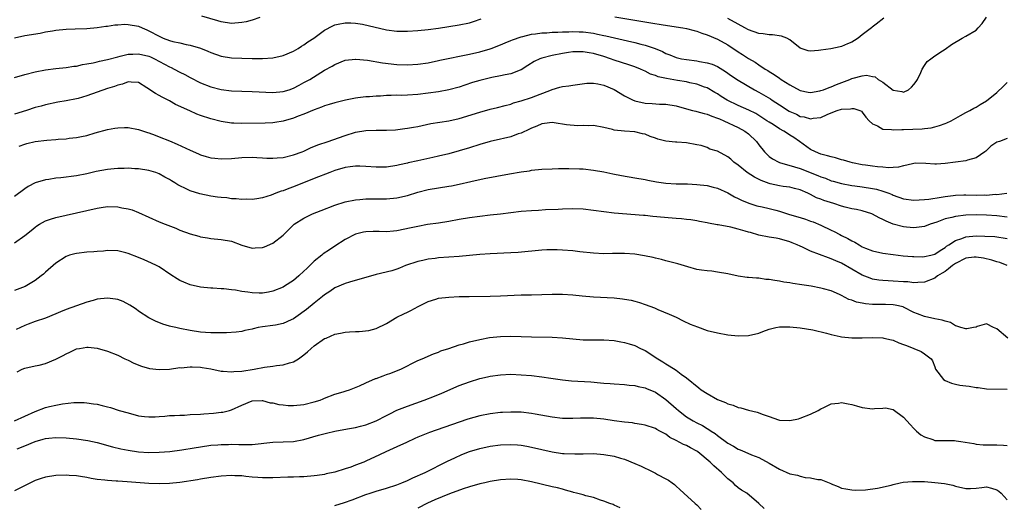
# Model space of a CAD drawing. Units: inches. Extents: x 2589000 to 2592000, y 1497000 to 1500000.
# Drawn here: x 2589608 to 2589798, y 1498713 to 1498807 of the extents above; entities that cross this region are included whole.
import ezdxf

# ---------------------------------------------------------------- set-up
doc = ezdxf.new("R2010")
doc.units = ezdxf.units.IN
doc.header["$MEASUREMENT"] = 0
doc.layers.add('LD25891497_2ft', color=81, linetype='Continuous')

msp = doc.modelspace()

# ---------------------------------------------------------------- linework, layer by layer
at = {"layer": 'LD25891497_2ft'}
for points, elevation in [([(2589607, 1498803.03), (2589609, 1498803.47), (2589611.97, 1498803.97), (2589613, 1498804.18), (2589614.39, 1498804.39), (2589615, 1498804.51), (2589617, 1498804.69), (2589618.76, 1498804.76), (2589621, 1498804.87), (2589623, 1498805.05), (2589624.68, 1498805.32), (2589625, 1498805.31), (2589626.42, 1498805.58), (2589627, 1498805.58), (2589628.34, 1498805.66), (2589629, 1498805.64), (2589631, 1498805.29), (2589631.73, 1498805), (2589632.59, 1498804.59), (2589633, 1498804.42), (2589635, 1498803.33), (2589635.77, 1498803), (2589637, 1498802.53), (2589637.64, 1498802.36), (2589639, 1498802.07), (2589640.22, 1498801.78), (2589641, 1498801.65), (2589643, 1498801.01), (2589644.43, 1498800.43), (2589645, 1498800.19), (2589647, 1498799.52), (2589649, 1498799.19), (2589651, 1498799.09), (2589653, 1498799.05), (2589655, 1498799.03), (2589657, 1498799.18), (2589659, 1498799.62), (2589661, 1498800.48), (2589661.89, 1498801), (2589662.55, 1498801.45), (2589663, 1498801.71), (2589663.75, 1498802.25), (2589664.91, 1498803), (2589667, 1498804.51), (2589668.62, 1498805.38), (2589669, 1498805.54), (2589669.65, 1498805.65), (2589671, 1498805.97), (2589672.04, 1498805.96), (2589673, 1498805.89), (2589674.33, 1498805.67), (2589679, 1498804.61), (2589681, 1498804.35), (2589683, 1498804.31), (2589685, 1498804.45), (2589687, 1498804.65), (2589689, 1498804.93), (2589693, 1498805.55), (2589695, 1498805.95), (2589695.82, 1498806.18), (2589697.31, 1498806.69)], 9366), ([(2589654.46, 1498807), (2589653, 1498806.48), (2589651.84, 1498806.16), (2589651, 1498806), (2589649, 1498805.84), (2589647, 1498806.11), (2589646.33, 1498806.33), (2589643.23, 1498807.23)], 9364), ([(2589723.11, 1498807.11), (2589730.09, 1498805.91), (2589732.46, 1498805.54), (2589736.26, 1498805), (2589737, 1498804.86), (2589738.45, 1498804.45), (2589739, 1498804.32), (2589739.96, 1498803.96), (2589741, 1498803.64), (2589743, 1498802.8), (2589745, 1498801.67), (2589747, 1498800.34), (2589747.84, 1498799.84), (2589749, 1498799.03), (2589750.31, 1498798.31), (2589751, 1498797.8), (2589752.21, 1498797), (2589752.71, 1498796.71), (2589753, 1498796.5), (2589753.94, 1498795.94), (2589755, 1498795.21), (2589755.33, 1498795), (2589757, 1498793.98), (2589759, 1498792.88), (2589760.56, 1498792.56), (2589761, 1498792.5), (2589762.78, 1498792.77), (2589763, 1498792.83), (2589763.51, 1498793), (2589764.56, 1498793.44), (2589765, 1498793.57), (2589765.98, 1498794.02), (2589768.6, 1498795), (2589769, 1498795.17), (2589769.25, 1498795.25), (2589771, 1498795.69), (2589771.79, 1498795.79), (2589773, 1498795.58), (2589773.52, 1498795.52), (2589774.08, 1498795), (2589775, 1498794.47), (2589777, 1498792.93), (2589778.67, 1498792.67), (2589779, 1498792.56), (2589779.91, 1498793), (2589780.52, 1498793.48), (2589781, 1498794.02), (2589781.41, 1498794.59), (2589781.66, 1498795), (2589782.34, 1498796.34), (2589782.61, 1498797), (2589783, 1498797.71), (2589783.53, 1498798.47), (2589784.28, 1498799), (2589785, 1498799.58), (2589786.51, 1498800.51), (2589787, 1498800.83), (2589788.26, 1498801.74), (2589790.3, 1498803), (2589791, 1498803.33), (2589793, 1498804.52), (2589793.42, 1498805), (2589794.2, 1498805.8), (2589795, 1498807.02)], 9366), ([(2589775.18, 1498806.82), (2589773.67, 1498805.67), (2589772.89, 1498805.11), (2589772.78, 1498805), (2589771, 1498803.59), (2589770.17, 1498803), (2589769.47, 1498802.53), (2589769, 1498802.19), (2589768.14, 1498801.86), (2589767, 1498801.34), (2589766.71, 1498801.29), (2589764.9, 1498800.9), (2589763, 1498800.64), (2589762.56, 1498800.56), (2589761, 1498800.45), (2589760.54, 1498800.54), (2589759, 1498801.03), (2589757, 1498802.63), (2589756.39, 1498803), (2589755.39, 1498803.39), (2589753.64, 1498803.64), (2589753, 1498803.62), (2589751.8, 1498803.8), (2589751, 1498803.86), (2589749, 1498804.57), (2589748.29, 1498805), (2589747, 1498805.71), (2589745, 1498806.78)], 9364), ([(2589607, 1498795.39), (2589609, 1498795.97), (2589611, 1498796.47), (2589613, 1498796.85), (2589615, 1498797.09), (2589617, 1498797.29), (2589618.47, 1498797.53), (2589619, 1498797.59), (2589620.14, 1498797.86), (2589621, 1498797.99), (2589622.21, 1498798.21), (2589623, 1498798.41), (2589623.46, 1498798.54), (2589625, 1498798.85), (2589627, 1498799.39), (2589627.47, 1498799.47), (2589629, 1498799.88), (2589629.88, 1498799.88), (2589631, 1498799.97), (2589633, 1498799.49), (2589633.35, 1498799.35), (2589634.11, 1498799), (2589637, 1498797.44), (2589637.31, 1498797.31), (2589637.92, 1498797), (2589639, 1498796.4), (2589639.94, 1498795.94), (2589641, 1498795.36), (2589643, 1498794.36), (2589645, 1498793.56), (2589647, 1498793.05), (2589649, 1498792.82), (2589653, 1498792.69), (2589657, 1498792.46), (2589659, 1498792.63), (2589660.13, 1498793), (2589661, 1498793.31), (2589662.09, 1498793.91), (2589663, 1498794.38), (2589664.11, 1498795), (2589667, 1498796.76), (2589668.43, 1498797.57), (2589669, 1498797.91), (2589671, 1498798.72), (2589673, 1498798.94), (2589673.06, 1498798.93), (2589675.29, 1498798.71), (2589678.21, 1498798.21), (2589681, 1498797.9), (2589683, 1498797.81), (2589685, 1498797.93), (2589687, 1498798.23), (2589689, 1498798.63), (2589689.29, 1498798.71), (2589695, 1498799.9), (2589697, 1498800.36), (2589699, 1498800.93), (2589699.2, 1498801), (2589701, 1498801.68), (2589701.9, 1498802.1), (2589703, 1498802.53), (2589703.32, 1498802.68), (2589705, 1498803.26), (2589705.32, 1498803.32), (2589707, 1498803.74), (2589707.82, 1498803.82), (2589709, 1498804), (2589710, 1498804), (2589711, 1498804.11), (2589712.11, 1498804.11), (2589713, 1498804.21), (2589714.22, 1498804.22), (2589715, 1498804.29), (2589716.23, 1498804.23), (2589717, 1498804.22), (2589719, 1498803.92), (2589719.76, 1498803.76), (2589721, 1498803.47), (2589721.4, 1498803.4), (2589725.57, 1498802.43), (2589727, 1498802.13), (2589728.18, 1498801.82), (2589729, 1498801.64), (2589730.95, 1498800.95), (2589732.37, 1498800.37), (2589733, 1498800.03), (2589733.77, 1498799.77), (2589735, 1498799.24), (2589736.02, 1498799), (2589737, 1498798.82), (2589739, 1498798.58), (2589739.54, 1498798.46), (2589741, 1498798.21), (2589741.93, 1498797.93), (2589743, 1498797.48), (2589744.56, 1498796.56), (2589745.72, 1498795.72), (2589747, 1498794.83), (2589750.13, 1498793), (2589751, 1498792.55), (2589753.23, 1498791.23), (2589753.56, 1498791), (2589755, 1498790.07), (2589756.87, 1498788.87), (2589757, 1498788.8), (2589758.25, 1498788.25), (2589759, 1498787.85), (2589759.76, 1498787.76), (2589761, 1498787.37), (2589761.49, 1498787.49), (2589763, 1498787.61), (2589764.23, 1498788.23), (2589765, 1498788.53), (2589766.14, 1498789), (2589767, 1498789.25), (2589768.7, 1498789.3), (2589769, 1498789.4), (2589769.39, 1498789.39), (2589770.54, 1498789), (2589770.84, 1498788.84), (2589771, 1498788.69), (2589771.69, 1498787.69), (2589772.35, 1498787), (2589773, 1498786.42), (2589773.96, 1498786.04), (2589775, 1498785.41), (2589776.66, 1498785.34), (2589777, 1498785.24), (2589778.66, 1498785.34), (2589779, 1498785.31), (2589782.57, 1498785.43), (2589783, 1498785.5), (2589784.34, 1498785.66), (2589785, 1498785.85), (2589785.93, 1498786.07), (2589787, 1498786.49), (2589787.37, 1498786.63), (2589788.16, 1498787), (2589789.99, 1498787.99), (2589791, 1498788.57), (2589791.83, 1498789), (2589792.58, 1498789.42), (2589793, 1498789.61), (2589793.83, 1498790.17), (2589795, 1498790.88), (2589797, 1498792.49), (2589798.28, 1498793.72), (2589799, 1498794.37)], 9368), ([(2589799, 1498783.58), (2589797.52, 1498783), (2589797, 1498782.85), (2589795.89, 1498782.11), (2589794.87, 1498781.13), (2589794.7, 1498781), (2589793, 1498779.86), (2589791.38, 1498779.38), (2589791, 1498779.23), (2589787, 1498778.77), (2589785.36, 1498778.64), (2589785, 1498778.6), (2589783.28, 1498778.72), (2589781.22, 1498778.78), (2589781, 1498778.77), (2589779.59, 1498778.41), (2589779, 1498778.32), (2589777.98, 1498778.02), (2589777, 1498777.97), (2589776.1, 1498777.9), (2589775, 1498778.01), (2589773.93, 1498778.07), (2589773, 1498778.21), (2589771.61, 1498778.39), (2589771, 1498778.5), (2589769.11, 1498778.89), (2589768.65, 1498779), (2589767.39, 1498779.39), (2589767, 1498779.48), (2589765.81, 1498779.81), (2589765, 1498780.01), (2589764.24, 1498780.24), (2589763, 1498780.57), (2589761.92, 1498781), (2589761, 1498781.44), (2589758.86, 1498783), (2589757.74, 1498783.74), (2589757, 1498784.24), (2589756.52, 1498784.52), (2589755.84, 1498785), (2589755, 1498785.47), (2589753.75, 1498786.25), (2589753, 1498786.7), (2589752.56, 1498787), (2589750.38, 1498788.38), (2589749.05, 1498789.05), (2589747, 1498789.96), (2589744.87, 1498791), (2589743.7, 1498791.7), (2589743, 1498792.18), (2589742.46, 1498792.46), (2589741, 1498793.34), (2589740.48, 1498793.52), (2589739, 1498794.09), (2589737.65, 1498794.35), (2589737, 1498794.51), (2589735.23, 1498794.77), (2589733.15, 1498795.15), (2589731.52, 1498795.52), (2589731, 1498795.75), (2589730.02, 1498796.02), (2589729, 1498796.57), (2589728.7, 1498796.7), (2589728.1, 1498797), (2589727, 1498797.44), (2589725.84, 1498797.84), (2589723, 1498798.72), (2589722.27, 1498799), (2589721, 1498799.42), (2589719, 1498800.04), (2589718.15, 1498800.15), (2589717, 1498800.36), (2589715, 1498800.3), (2589714.2, 1498800.2), (2589713, 1498800.02), (2589711, 1498799.65), (2589709, 1498799.13), (2589708.63, 1498799), (2589707.54, 1498798.46), (2589706.33, 1498797.67), (2589705, 1498796.87), (2589704.81, 1498796.81), (2589703, 1498796.1), (2589701.9, 1498795.9), (2589701, 1498795.66), (2589699.36, 1498795.36), (2589697, 1498794.8), (2589695.62, 1498794.38), (2589694.1, 1498793.9), (2589693, 1498793.53), (2589691, 1498792.98), (2589689, 1498792.62), (2589687, 1498792.34), (2589685, 1498792.09), (2589683, 1498791.96), (2589681.92, 1498791.92), (2589681, 1498791.93), (2589679.86, 1498791.86), (2589679, 1498791.87), (2589677.79, 1498791.79), (2589677, 1498791.77), (2589675.66, 1498791.66), (2589675, 1498791.63), (2589673.41, 1498791.41), (2589673, 1498791.37), (2589671.01, 1498790.99), (2589669, 1498790.49), (2589667.88, 1498790.12), (2589667, 1498789.86), (2589666.39, 1498789.61), (2589665, 1498789.14), (2589663, 1498788.31), (2589661.88, 1498787.88), (2589661, 1498787.51), (2589659, 1498786.93), (2589657.35, 1498786.65), (2589657, 1498786.6), (2589655.47, 1498786.53), (2589651, 1498786.47), (2589649.46, 1498786.54), (2589649, 1498786.54), (2589647, 1498786.83), (2589645, 1498787.35), (2589643, 1498788.02), (2589642.29, 1498788.29), (2589640.9, 1498788.9), (2589638.18, 1498790.18), (2589637, 1498790.84), (2589635.56, 1498791.56), (2589635, 1498791.9), (2589634.27, 1498792.27), (2589632.62, 1498793.38), (2589631, 1498794.38), (2589629.55, 1498794.45), (2589629, 1498794.55), (2589627.92, 1498794.08), (2589627, 1498793.91), (2589626.37, 1498793.63), (2589625, 1498793.22), (2589621, 1498791.83), (2589619.33, 1498791.33), (2589619, 1498791.24), (2589617, 1498790.85), (2589615.38, 1498790.62), (2589613, 1498790.11), (2589612.15, 1498789.85), (2589611, 1498789.54), (2589609.32, 1498789), (2589607, 1498788.29)], 9370), ([(2589607.92, 1498782.08), (2589609, 1498782.48), (2589609.41, 1498782.59), (2589611, 1498782.97), (2589613.28, 1498783.28), (2589615, 1498783.39), (2589615.45, 1498783.45), (2589617, 1498783.52), (2589617.62, 1498783.62), (2589619, 1498783.76), (2589619.99, 1498783.99), (2589621, 1498784.18), (2589622.65, 1498784.65), (2589625, 1498785.29), (2589626.44, 1498785.56), (2589627, 1498785.63), (2589628.32, 1498785.68), (2589629, 1498785.67), (2589631, 1498785.33), (2589631.94, 1498785), (2589632.74, 1498784.74), (2589633, 1498784.67), (2589634.2, 1498784.2), (2589635, 1498783.92), (2589637, 1498783.12), (2589638.51, 1498782.51), (2589641, 1498781.29), (2589642.6, 1498780.6), (2589643, 1498780.44), (2589644.1, 1498780.1), (2589645, 1498779.86), (2589645.76, 1498779.76), (2589647, 1498779.62), (2589649, 1498779.69), (2589651, 1498779.87), (2589653, 1498779.94), (2589653.88, 1498779.88), (2589655, 1498779.85), (2589655.8, 1498779.8), (2589657, 1498779.78), (2589657.82, 1498779.82), (2589659, 1498779.93), (2589661, 1498780.39), (2589662.64, 1498781), (2589663, 1498781.15), (2589664.26, 1498781.74), (2589665.67, 1498782.33), (2589667.68, 1498783), (2589669.69, 1498783.69), (2589671, 1498784.17), (2589673, 1498784.78), (2589675, 1498785.12), (2589677, 1498785.19), (2589679, 1498785.19), (2589680.72, 1498785.28), (2589682.51, 1498785.49), (2589683, 1498785.55), (2589684.22, 1498785.78), (2589685, 1498785.91), (2589685.89, 1498786.11), (2589687.55, 1498786.45), (2589689.26, 1498786.74), (2589691, 1498787), (2589693, 1498787.44), (2589697, 1498788.67), (2589699, 1498789.22), (2589700.41, 1498789.59), (2589701.94, 1498789.94), (2589703, 1498790.24), (2589703.55, 1498790.45), (2589705, 1498790.83), (2589707, 1498791.5), (2589710.9, 1498793), (2589711, 1498793.05), (2589712.51, 1498793.49), (2589713, 1498793.65), (2589714.22, 1498793.78), (2589715, 1498793.91), (2589717.75, 1498794.25), (2589719, 1498794.28), (2589719.85, 1498794.15), (2589721, 1498793.91), (2589723, 1498793.03), (2589725, 1498791.85), (2589726.65, 1498791), (2589726.89, 1498790.89), (2589727, 1498790.86), (2589729, 1498790.42), (2589730.37, 1498790.37), (2589731.76, 1498790.24), (2589733, 1498790.22), (2589735, 1498789.87), (2589736.54, 1498789.46), (2589738.18, 1498789), (2589738.83, 1498788.83), (2589739, 1498788.8), (2589740.4, 1498788.4), (2589741, 1498788.26), (2589741.9, 1498787.9), (2589743, 1498787.51), (2589743.35, 1498787.35), (2589744.22, 1498787), (2589747, 1498785.72), (2589748.28, 1498785), (2589749, 1498784.45), (2589750.52, 1498783), (2589751, 1498782.36), (2589752.1, 1498781), (2589752.52, 1498780.52), (2589753, 1498780.1), (2589753.63, 1498779.63), (2589754.84, 1498779), (2589755, 1498778.94), (2589757.88, 1498778.12), (2589759, 1498777.75), (2589762.42, 1498776.42), (2589763, 1498776.14), (2589763.88, 1498775.88), (2589765, 1498775.42), (2589765.34, 1498775.34), (2589767, 1498774.86), (2589769, 1498774.49), (2589769.57, 1498774.43), (2589771, 1498774.23), (2589773, 1498773.92), (2589773.77, 1498773.77), (2589775, 1498773.41), (2589776.16, 1498773), (2589776.75, 1498772.75), (2589777, 1498772.63), (2589779, 1498771.93), (2589781, 1498771.66), (2589783, 1498771.75), (2589783.85, 1498771.85), (2589786.23, 1498772.23), (2589787, 1498772.39), (2589788.56, 1498772.56), (2589789, 1498772.63), (2589790.66, 1498772.66), (2589791, 1498772.68), (2589793, 1498772.63), (2589794.66, 1498772.66), (2589795, 1498772.64), (2589796.78, 1498772.78), (2589797, 1498772.77), (2589798.98, 1498772.98)], 9372), ([(2589799, 1498768.34), (2589797, 1498768.62), (2589795, 1498768.74), (2589793, 1498768.79), (2589791, 1498768.74), (2589789, 1498768.52), (2589788.33, 1498768.33), (2589787, 1498768.03), (2589785.42, 1498767.42), (2589784.14, 1498767), (2589783, 1498766.56), (2589782.51, 1498766.51), (2589781, 1498766.3), (2589779.58, 1498766.42), (2589779, 1498766.49), (2589777, 1498767.01), (2589775.59, 1498767.59), (2589775, 1498767.9), (2589774.24, 1498768.24), (2589773, 1498768.95), (2589772.87, 1498769), (2589771, 1498769.59), (2589769.85, 1498769.85), (2589769, 1498769.99), (2589767.69, 1498770.31), (2589767, 1498770.51), (2589765.5, 1498771), (2589763.58, 1498771.58), (2589763, 1498771.83), (2589762.12, 1498772.12), (2589761, 1498772.77), (2589760.83, 1498772.83), (2589760.48, 1498773), (2589759, 1498773.62), (2589757.88, 1498773.88), (2589757, 1498774.14), (2589755.69, 1498774.31), (2589755, 1498774.43), (2589753.16, 1498774.84), (2589753, 1498774.88), (2589751.47, 1498775.47), (2589750.12, 1498776.12), (2589748.75, 1498777), (2589747, 1498778.41), (2589746.18, 1498779), (2589745.56, 1498779.56), (2589745, 1498780.01), (2589743, 1498781.11), (2589741.52, 1498781.52), (2589741, 1498781.82), (2589739.81, 1498782.19), (2589739, 1498782.35), (2589737, 1498782.71), (2589735.15, 1498782.85), (2589734.89, 1498782.89), (2589733, 1498783.08), (2589731.46, 1498783.46), (2589731, 1498783.64), (2589729.97, 1498783.97), (2589729, 1498784.41), (2589728.5, 1498784.5), (2589727, 1498784.86), (2589725, 1498784.99), (2589723, 1498785.2), (2589722.7, 1498785.3), (2589721, 1498785.69), (2589719, 1498786.1), (2589717.98, 1498786.02), (2589717, 1498786.11), (2589715.99, 1498786.01), (2589713.79, 1498786.21), (2589711.4, 1498786.6), (2589711, 1498786.65), (2589709.5, 1498786.5), (2589709, 1498786.44), (2589708.04, 1498785.96), (2589707, 1498785.57), (2589706.65, 1498785.35), (2589705, 1498784.62), (2589704.45, 1498784.45), (2589703, 1498783.92), (2589701.6, 1498783.6), (2589701, 1498783.44), (2589699, 1498782.97), (2589697, 1498782.39), (2589695, 1498781.76), (2589693, 1498781.16), (2589691, 1498780.63), (2589689, 1498780.15), (2589687.93, 1498779.93), (2589685, 1498779.27), (2589683.15, 1498778.85), (2589683, 1498778.8), (2589681.51, 1498778.49), (2589681, 1498778.34), (2589679, 1498778.03), (2589677, 1498778), (2589675, 1498778.16), (2589673.8, 1498778.2), (2589673, 1498778.25), (2589671.92, 1498778.08), (2589671, 1498777.96), (2589669, 1498777.36), (2589668, 1498777), (2589665, 1498775.83), (2589661, 1498774.23), (2589660.09, 1498773.91), (2589659, 1498773.48), (2589658.61, 1498773.39), (2589657.55, 1498773), (2589656.63, 1498772.63), (2589655, 1498772.12), (2589653.92, 1498771.92), (2589653, 1498771.78), (2589651.82, 1498771.82), (2589651, 1498771.78), (2589649.92, 1498771.92), (2589649, 1498771.93), (2589648.07, 1498772.07), (2589647, 1498772.14), (2589646.25, 1498772.25), (2589645, 1498772.42), (2589642.86, 1498772.86), (2589641, 1498773.48), (2589640.07, 1498773.93), (2589639, 1498774.42), (2589638.61, 1498774.61), (2589638.02, 1498775), (2589637.37, 1498775.37), (2589637, 1498775.62), (2589636.1, 1498776.1), (2589635, 1498776.75), (2589634.33, 1498777), (2589633, 1498777.41), (2589631, 1498777.71), (2589630.27, 1498777.73), (2589629, 1498777.82), (2589628.23, 1498777.77), (2589627, 1498777.79), (2589626.31, 1498777.69), (2589625, 1498777.59), (2589622.83, 1498777.17), (2589621, 1498776.73), (2589619, 1498776.35), (2589615.98, 1498775.98), (2589615, 1498775.89), (2589613.67, 1498775.67), (2589613, 1498775.59), (2589611, 1498775), (2589609.69, 1498774.31), (2589609, 1498773.85), (2589607, 1498772.35)], 9374), ([(2589607, 1498763.39), (2589609, 1498764.8), (2589610.23, 1498765.77), (2589611, 1498766.44), (2589611.33, 1498766.67), (2589611.86, 1498767), (2589613, 1498767.66), (2589613.96, 1498767.96), (2589615, 1498768.31), (2589617, 1498768.74), (2589623, 1498770.13), (2589623.75, 1498770.25), (2589625, 1498770.43), (2589627, 1498770.38), (2589627.8, 1498770.2), (2589629, 1498769.98), (2589629.76, 1498769.76), (2589631, 1498769.25), (2589633, 1498768.35), (2589635, 1498767.48), (2589636.17, 1498767), (2589638.22, 1498766.22), (2589639, 1498765.85), (2589641, 1498765.11), (2589642.69, 1498764.69), (2589643, 1498764.58), (2589644.36, 1498764.36), (2589645, 1498764.23), (2589647, 1498764.03), (2589649, 1498763.7), (2589651, 1498762.97), (2589653, 1498762.35), (2589653.58, 1498762.42), (2589655, 1498762.48), (2589655.38, 1498762.62), (2589657, 1498763.33), (2589659, 1498764.89), (2589661, 1498766.88), (2589661.14, 1498767), (2589663, 1498768.17), (2589664.68, 1498769), (2589666.33, 1498769.67), (2589669, 1498770.67), (2589671, 1498771.31), (2589673, 1498771.74), (2589673.78, 1498771.78), (2589675, 1498771.9), (2589679, 1498771.89), (2589681, 1498772.08), (2589683, 1498772.55), (2589685, 1498773.19), (2589687, 1498773.72), (2589689, 1498774.06), (2589691, 1498774.34), (2589691.56, 1498774.44), (2589693, 1498774.73), (2589695.26, 1498775.26), (2589697.83, 1498775.83), (2589700.32, 1498776.32), (2589702.76, 1498776.76), (2589705, 1498777.12), (2589706.65, 1498777.35), (2589707, 1498777.42), (2589709, 1498777.63), (2589711, 1498777.74), (2589712.22, 1498777.78), (2589714.21, 1498777.79), (2589716.28, 1498777.72), (2589717, 1498777.68), (2589719, 1498777.48), (2589721, 1498777.14), (2589722.76, 1498776.76), (2589724.43, 1498776.43), (2589727, 1498776), (2589729, 1498775.65), (2589729.53, 1498775.54), (2589731.22, 1498775.22), (2589733, 1498774.95), (2589735, 1498774.82), (2589737.22, 1498774.78), (2589739, 1498774.69), (2589741, 1498774.46), (2589742.18, 1498774.18), (2589743, 1498773.95), (2589745, 1498773.05), (2589746.31, 1498772.31), (2589747, 1498771.96), (2589747.62, 1498771.62), (2589749.06, 1498771.06), (2589750.57, 1498770.57), (2589751.61, 1498770.39), (2589753, 1498770.02), (2589754.3, 1498769.7), (2589755, 1498769.51), (2589756.9, 1498768.9), (2589759, 1498768.27), (2589759.99, 1498767.99), (2589761, 1498767.62), (2589761.48, 1498767.48), (2589763, 1498766.82), (2589765, 1498765.85), (2589765.59, 1498765.59), (2589766.63, 1498765), (2589767, 1498764.81), (2589768.23, 1498764.23), (2589769, 1498763.76), (2589769.53, 1498763.53), (2589770.37, 1498763), (2589771, 1498762.65), (2589771.6, 1498762.4), (2589773, 1498761.87), (2589775, 1498761.43), (2589777, 1498761.12), (2589778.88, 1498760.88), (2589780.74, 1498760.74), (2589781, 1498760.73), (2589782.72, 1498760.72), (2589783, 1498760.74), (2589784.25, 1498761), (2589785, 1498761.19), (2589786.06, 1498761.94), (2589787, 1498762.47), (2589787.27, 1498762.73), (2589787.74, 1498763), (2589789, 1498763.86), (2589790.25, 1498764.25), (2589791, 1498764.56), (2589793, 1498764.75), (2589794.72, 1498764.72), (2589796.61, 1498764.61), (2589799, 1498764.27)], 9376), ([(2589799.02, 1498759.02), (2589797.59, 1498759.59), (2589797, 1498759.72), (2589796.04, 1498760.04), (2589794.43, 1498760.43), (2589793, 1498760.66), (2589792.63, 1498760.63), (2589791, 1498760.45), (2589789, 1498759.42), (2589788.43, 1498759), (2589787.65, 1498758.35), (2589787, 1498757.89), (2589786.44, 1498757.56), (2589785.56, 1498757), (2589785, 1498756.58), (2589783, 1498755.8), (2589781.75, 1498755.75), (2589781, 1498755.69), (2589779.83, 1498755.83), (2589779, 1498755.86), (2589777, 1498756), (2589776.03, 1498756.03), (2589775, 1498756.11), (2589774.2, 1498756.2), (2589773, 1498756.4), (2589772.54, 1498756.54), (2589771, 1498757.13), (2589767, 1498759.47), (2589765.91, 1498759.91), (2589765, 1498760.33), (2589764.47, 1498760.47), (2589761, 1498761.8), (2589759.45, 1498762.55), (2589759, 1498762.74), (2589758.43, 1498763), (2589757.41, 1498763.41), (2589757, 1498763.61), (2589755, 1498764.19), (2589754.31, 1498764.31), (2589753, 1498764.51), (2589751, 1498764.91), (2589749.39, 1498765.39), (2589749, 1498765.47), (2589748.35, 1498765.65), (2589747, 1498766.05), (2589745.6, 1498766.4), (2589743.1, 1498766.9), (2589742.91, 1498766.91), (2589741.22, 1498767.22), (2589741, 1498767.3), (2589739.54, 1498767.54), (2589739, 1498767.65), (2589737.83, 1498767.83), (2589737, 1498767.89), (2589736.04, 1498768.04), (2589735, 1498768.09), (2589734.2, 1498768.2), (2589730.51, 1498768.51), (2589729, 1498768.66), (2589728.67, 1498768.67), (2589723, 1498769.16), (2589721, 1498769.39), (2589719, 1498769.67), (2589717, 1498769.89), (2589715, 1498769.96), (2589713, 1498769.9), (2589712.15, 1498769.85), (2589709.75, 1498769.75), (2589708.34, 1498769.66), (2589707, 1498769.6), (2589705, 1498769.45), (2589703, 1498769.22), (2589701, 1498768.95), (2589699, 1498768.72), (2589697, 1498768.51), (2589695, 1498768.26), (2589693, 1498767.92), (2589691, 1498767.55), (2589689, 1498767.23), (2589686.92, 1498766.92), (2589685, 1498766.58), (2589683.72, 1498766.28), (2589681, 1498765.71), (2589680.34, 1498765.66), (2589679, 1498765.55), (2589677.57, 1498765.57), (2589677, 1498765.6), (2589676.4, 1498765.6), (2589675, 1498765.54), (2589674.55, 1498765.45), (2589673, 1498765.06), (2589671, 1498764.02), (2589669, 1498762.77), (2589667.92, 1498762.08), (2589666.75, 1498761.25), (2589666.49, 1498761), (2589665, 1498759.84), (2589664.12, 1498759), (2589663.53, 1498758.47), (2589663, 1498757.9), (2589662.02, 1498757), (2589661, 1498756.1), (2589659.27, 1498755), (2589659, 1498754.84), (2589657, 1498754.07), (2589656.12, 1498753.88), (2589655, 1498753.7), (2589654.31, 1498753.69), (2589653, 1498753.72), (2589652.16, 1498753.84), (2589651, 1498753.98), (2589649.78, 1498754.22), (2589649, 1498754.3), (2589647.49, 1498754.51), (2589647, 1498754.5), (2589645.38, 1498754.62), (2589645, 1498754.61), (2589643, 1498754.83), (2589641, 1498755.3), (2589639.79, 1498755.79), (2589639, 1498756.14), (2589638.45, 1498756.45), (2589637.23, 1498757.23), (2589635, 1498758.73), (2589634.49, 1498759), (2589633.49, 1498759.49), (2589632.1, 1498760.1), (2589631, 1498760.55), (2589629, 1498761.34), (2589628.52, 1498761.48), (2589627, 1498761.85), (2589625, 1498761.9), (2589624.2, 1498761.8), (2589623, 1498761.73), (2589622.35, 1498761.65), (2589621, 1498761.58), (2589619, 1498761.36), (2589618.7, 1498761.3), (2589617.64, 1498761), (2589617, 1498760.77), (2589615, 1498759.49), (2589613, 1498757.75), (2589612.63, 1498757.37), (2589612.2, 1498757), (2589611, 1498756.13), (2589609.05, 1498754.95), (2589607, 1498754.16)], 9378), ([(2589799.17, 1498745), (2589797, 1498746.79), (2589796.35, 1498747), (2589795, 1498747.74), (2589793.2, 1498747.2), (2589793, 1498747.12), (2589792.51, 1498747), (2589791.21, 1498746.79), (2589791, 1498746.77), (2589790.08, 1498747), (2589789.3, 1498747.3), (2589789, 1498747.34), (2589788.03, 1498748.03), (2589787, 1498748.25), (2589786.48, 1498748.48), (2589785, 1498748.73), (2589783, 1498749.14), (2589781.67, 1498749.67), (2589781, 1498749.92), (2589779, 1498750.98), (2589778.92, 1498751), (2589777.38, 1498751.37), (2589777, 1498751.43), (2589775.47, 1498751.47), (2589773.49, 1498751.49), (2589773, 1498751.51), (2589771.62, 1498751.62), (2589771, 1498751.76), (2589769.9, 1498751.9), (2589769, 1498752.29), (2589768.42, 1498752.42), (2589767, 1498753.19), (2589766.62, 1498753.38), (2589765, 1498754.1), (2589763.52, 1498754.48), (2589763, 1498754.64), (2589761.12, 1498755), (2589759.29, 1498755.29), (2589757.55, 1498755.55), (2589757, 1498755.67), (2589755.81, 1498755.81), (2589755, 1498756.01), (2589754.09, 1498756.09), (2589753, 1498756.32), (2589752.34, 1498756.34), (2589751, 1498756.54), (2589750.55, 1498756.55), (2589749, 1498756.71), (2589748.73, 1498756.73), (2589746.98, 1498756.98), (2589745, 1498757.41), (2589743, 1498757.76), (2589741.92, 1498757.92), (2589741, 1498757.96), (2589739.9, 1498758.1), (2589739, 1498758.27), (2589737.26, 1498758.74), (2589735.32, 1498759.32), (2589733.76, 1498759.76), (2589733, 1498759.94), (2589732.19, 1498760.19), (2589731, 1498760.42), (2589730.56, 1498760.56), (2589728.9, 1498760.9), (2589727, 1498761.22), (2589725, 1498761.36), (2589722.67, 1498761.33), (2589721, 1498761.3), (2589719, 1498761.38), (2589716.34, 1498761.66), (2589715, 1498761.83), (2589713, 1498762), (2589711.96, 1498762.04), (2589711, 1498762.05), (2589709.98, 1498762.02), (2589709, 1498761.97), (2589704.44, 1498761.56), (2589703, 1498761.47), (2589699, 1498761.3), (2589697, 1498761.15), (2589693, 1498760.79), (2589689, 1498760.48), (2589688.39, 1498760.39), (2589687, 1498760.25), (2589686, 1498760), (2589685, 1498759.8), (2589682.66, 1498759), (2589681.47, 1498758.53), (2589681, 1498758.32), (2589679.99, 1498758.01), (2589677, 1498757.31), (2589671.79, 1498755.79), (2589671, 1498755.55), (2589669, 1498754.71), (2589668.01, 1498753.99), (2589667, 1498753.36), (2589666.61, 1498753), (2589665, 1498751.71), (2589663.52, 1498750.48), (2589661.4, 1498749), (2589661, 1498748.73), (2589660.52, 1498748.52), (2589659, 1498747.8), (2589657.51, 1498747.51), (2589657, 1498747.39), (2589655, 1498747.15), (2589654.14, 1498747), (2589653.2, 1498746.8), (2589653, 1498746.74), (2589651.57, 1498746.43), (2589651, 1498746.29), (2589649.86, 1498746.14), (2589648.01, 1498745.99), (2589647, 1498745.97), (2589645, 1498745.97), (2589643.95, 1498746.05), (2589643, 1498746.12), (2589641, 1498746.42), (2589639, 1498746.82), (2589638.22, 1498747), (2589637.23, 1498747.23), (2589637, 1498747.31), (2589635.68, 1498747.68), (2589634.27, 1498748.27), (2589633, 1498748.89), (2589631, 1498750.2), (2589630.56, 1498750.56), (2589629.84, 1498751), (2589629.35, 1498751.35), (2589628.04, 1498752.04), (2589627, 1498752.43), (2589626.52, 1498752.52), (2589625, 1498752.73), (2589623, 1498752.48), (2589622.26, 1498752.26), (2589621, 1498751.9), (2589619, 1498751.25), (2589617, 1498750.54), (2589615.92, 1498750.08), (2589615, 1498749.67), (2589613, 1498748.85), (2589611, 1498748.16), (2589609.68, 1498747.68), (2589609, 1498747.41), (2589607.34, 1498746.67)], 9380), ([(2589607.56, 1498738.44), (2589608.51, 1498739), (2589609, 1498739.19), (2589611, 1498739.59), (2589611.77, 1498739.77), (2589613, 1498740.1), (2589615, 1498740.92), (2589616.41, 1498741.59), (2589617, 1498741.95), (2589617.75, 1498742.25), (2589619, 1498742.9), (2589619.58, 1498743), (2589621, 1498743.23), (2589621.24, 1498743.24), (2589623.03, 1498743.03), (2589625, 1498742.48), (2589627, 1498741.69), (2589628.36, 1498741), (2589629, 1498740.7), (2589630.12, 1498740.12), (2589631.56, 1498739.56), (2589633.13, 1498739.13), (2589635, 1498738.9), (2589637, 1498739), (2589639, 1498739.27), (2589639.26, 1498739.26), (2589641, 1498739.43), (2589641.4, 1498739.4), (2589643, 1498739.34), (2589643.3, 1498739.3), (2589645.01, 1498739.01), (2589647, 1498738.62), (2589647.39, 1498738.61), (2589649, 1498738.47), (2589649.47, 1498738.53), (2589651, 1498738.62), (2589653.37, 1498739), (2589655.39, 1498739.39), (2589657, 1498739.57), (2589657.69, 1498739.69), (2589659, 1498739.8), (2589660.21, 1498740.21), (2589661, 1498740.4), (2589661.94, 1498741), (2589663, 1498741.77), (2589663.66, 1498742.34), (2589664.38, 1498743), (2589665, 1498743.5), (2589667, 1498744.88), (2589667.27, 1498745), (2589669, 1498745.73), (2589670.06, 1498745.94), (2589671, 1498746.16), (2589671.81, 1498746.19), (2589673, 1498746.29), (2589673.71, 1498746.29), (2589675.53, 1498746.47), (2589677, 1498746.85), (2589679, 1498747.83), (2589680.98, 1498749), (2589682.3, 1498749.7), (2589683, 1498749.99), (2589683.68, 1498750.32), (2589685.07, 1498751.07), (2589687, 1498752.03), (2589688.54, 1498752.54), (2589689, 1498752.68), (2589691, 1498752.9), (2589693, 1498753), (2589694.95, 1498753.05), (2589699, 1498753.09), (2589701, 1498753.16), (2589705, 1498753.33), (2589707, 1498753.37), (2589711, 1498753.45), (2589713, 1498753.46), (2589715, 1498753.34), (2589716.84, 1498753.16), (2589719, 1498752.98), (2589723, 1498752.75), (2589724.59, 1498752.59), (2589725, 1498752.54), (2589726.3, 1498752.3), (2589727, 1498752.13), (2589727.88, 1498751.88), (2589729, 1498751.51), (2589730.83, 1498750.83), (2589731.47, 1498750.53), (2589733.62, 1498749.62), (2589735.01, 1498749), (2589736.33, 1498748.33), (2589737.7, 1498747.7), (2589739.13, 1498747.13), (2589741, 1498746.47), (2589743, 1498745.97), (2589745, 1498745.62), (2589747, 1498745.41), (2589749, 1498745.48), (2589751, 1498745.96), (2589751.75, 1498746.25), (2589753, 1498746.68), (2589754.3, 1498747), (2589755, 1498747.13), (2589757, 1498747.16), (2589759.01, 1498746.99), (2589761.42, 1498746.58), (2589764.06, 1498745.94), (2589765, 1498745.66), (2589766.69, 1498745.31), (2589767, 1498745.22), (2589769, 1498745.02), (2589771, 1498745.03), (2589773, 1498745.1), (2589775, 1498745.04), (2589775.16, 1498745), (2589776.63, 1498744.63), (2589777, 1498744.56), (2589778.07, 1498744.07), (2589779, 1498743.76), (2589779.54, 1498743.54), (2589780.96, 1498743), (2589782.41, 1498742.41), (2589783, 1498741.95), (2589784.31, 1498741), (2589784.6, 1498740.6), (2589785, 1498739.45), (2589785.18, 1498739), (2589786.71, 1498737), (2589787, 1498736.81), (2589788.28, 1498736.28), (2589789, 1498736.08), (2589789.89, 1498735.89), (2589791, 1498735.74), (2589791.67, 1498735.67), (2589793, 1498735.43), (2589793.42, 1498735.42), (2589795, 1498735.17), (2589799, 1498735.12)], 9382), ([(2589607, 1498728.96), (2589611, 1498730.8), (2589613, 1498731.56), (2589613.76, 1498731.76), (2589615, 1498732.04), (2589616.28, 1498732.28), (2589618.51, 1498732.51), (2589620.5, 1498732.5), (2589621, 1498732.46), (2589622.3, 1498732.3), (2589623, 1498732.19), (2589623.97, 1498731.97), (2589625, 1498731.71), (2589625.56, 1498731.56), (2589627.28, 1498731), (2589629, 1498730.5), (2589631, 1498729.98), (2589632.15, 1498729.85), (2589633, 1498729.73), (2589634.21, 1498729.79), (2589635, 1498729.81), (2589636.1, 1498729.9), (2589637, 1498729.99), (2589637.99, 1498730.01), (2589639, 1498730.1), (2589639.9, 1498730.1), (2589641, 1498730.18), (2589643, 1498730.28), (2589643.66, 1498730.34), (2589645.53, 1498730.47), (2589647, 1498730.66), (2589647.32, 1498730.68), (2589648.61, 1498731), (2589649, 1498731.12), (2589651, 1498732.03), (2589653, 1498732.87), (2589654.89, 1498732.89), (2589655, 1498732.91), (2589656.47, 1498732.47), (2589657, 1498732.45), (2589658.15, 1498732.15), (2589659, 1498732.05), (2589659.97, 1498731.97), (2589661, 1498731.94), (2589663, 1498732.16), (2589665, 1498732.65), (2589666.12, 1498733), (2589666.75, 1498733.25), (2589667, 1498733.37), (2589669, 1498734.15), (2589670.61, 1498734.61), (2589671.19, 1498734.81), (2589671.81, 1498735), (2589673.74, 1498735.74), (2589675, 1498736.35), (2589676.83, 1498737.17), (2589677, 1498737.2), (2589678.3, 1498737.7), (2589679, 1498737.92), (2589679.8, 1498738.2), (2589681.22, 1498738.78), (2589681.71, 1498739), (2589685, 1498740.64), (2589685.86, 1498741), (2589688.03, 1498741.97), (2589689, 1498742.26), (2589689.51, 1498742.49), (2589691, 1498742.95), (2589693, 1498743.65), (2589693.89, 1498743.89), (2589695, 1498744.25), (2589697, 1498744.74), (2589698.92, 1498745.08), (2589701, 1498745.3), (2589703, 1498745.36), (2589705, 1498745.32), (2589707, 1498745.25), (2589711, 1498745.15), (2589713, 1498745.01), (2589715, 1498744.81), (2589717, 1498744.67), (2589721, 1498744.67), (2589723, 1498744.52), (2589724.28, 1498744.28), (2589725, 1498744.16), (2589725.88, 1498743.88), (2589727, 1498743.56), (2589728.13, 1498743), (2589729, 1498742.6), (2589731.46, 1498741), (2589732.41, 1498740.41), (2589733, 1498740), (2589733.65, 1498739.65), (2589735, 1498738.75), (2589735.99, 1498738.01), (2589737, 1498737.3), (2589739.37, 1498735.37), (2589739.85, 1498735), (2589741, 1498734.25), (2589743, 1498733.14), (2589744.53, 1498732.53), (2589745, 1498732.29), (2589746.03, 1498732.03), (2589747, 1498731.59), (2589747.52, 1498731.52), (2589749, 1498731.04), (2589750.65, 1498730.65), (2589751.82, 1498730.18), (2589753, 1498729.81), (2589754.82, 1498729.18), (2589755, 1498729.14), (2589756.97, 1498729.03), (2589758.63, 1498729.37), (2589759, 1498729.49), (2589761, 1498730.26), (2589762.45, 1498731), (2589763, 1498731.33), (2589763.59, 1498731.59), (2589765, 1498732.3), (2589766.42, 1498732.42), (2589767, 1498732.53), (2589768.26, 1498732.26), (2589769, 1498732.16), (2589769.86, 1498731.86), (2589771, 1498731.58), (2589773, 1498731.31), (2589773.38, 1498731.38), (2589775, 1498731.45), (2589775.48, 1498731.48), (2589777, 1498731.15), (2589779, 1498729.67), (2589780.29, 1498728.29), (2589781, 1498727.48), (2589781.49, 1498727), (2589782.3, 1498726.3), (2589783, 1498725.89), (2589784.62, 1498725.38), (2589785, 1498725.21), (2589786.79, 1498725.21), (2589787, 1498725.16), (2589788.82, 1498725.18), (2589789.15, 1498725.15), (2589790.05, 1498725), (2589790.89, 1498724.89), (2589792.58, 1498724.58), (2589793, 1498724.47), (2589794.37, 1498724.37), (2589796.34, 1498724.34), (2589797, 1498724.37), (2589798.31, 1498724.31), (2589799, 1498724.21)], 9384), ([(2589607.54, 1498723.54), (2589609, 1498724.18), (2589611, 1498725), (2589612.59, 1498725.41), (2589613, 1498725.56), (2589613.65, 1498725.65), (2589615, 1498725.78), (2589617, 1498725.71), (2589619, 1498725.51), (2589621.18, 1498725.18), (2589623, 1498724.77), (2589625.96, 1498723.96), (2589627.59, 1498723.59), (2589629, 1498723.3), (2589631, 1498722.99), (2589633, 1498722.86), (2589635, 1498722.91), (2589637.08, 1498723.08), (2589639.37, 1498723.37), (2589641.76, 1498723.76), (2589643, 1498723.98), (2589645, 1498724.26), (2589646.37, 1498724.37), (2589647, 1498724.43), (2589648.42, 1498724.42), (2589649, 1498724.45), (2589650.39, 1498724.39), (2589653, 1498724.42), (2589657, 1498724.86), (2589660.98, 1498725.02), (2589663, 1498725.38), (2589665.81, 1498726.19), (2589667.39, 1498726.61), (2589668.98, 1498727), (2589671.45, 1498727.45), (2589673, 1498727.71), (2589673.97, 1498727.97), (2589675, 1498728.22), (2589677, 1498728.99), (2589679, 1498730.03), (2589679.63, 1498730.37), (2589681, 1498731.02), (2589683, 1498731.84), (2589686.26, 1498733), (2589688.24, 1498733.76), (2589689.66, 1498734.34), (2589693, 1498735.8), (2589695, 1498736.54), (2589697, 1498737.14), (2589698.49, 1498737.51), (2589699, 1498737.62), (2589701, 1498737.91), (2589703, 1498737.98), (2589705, 1498737.91), (2589707, 1498737.75), (2589709, 1498737.52), (2589710.76, 1498737.24), (2589713, 1498736.92), (2589714.75, 1498736.75), (2589718.5, 1498736.5), (2589720.36, 1498736.36), (2589721, 1498736.29), (2589722.21, 1498736.21), (2589723, 1498736.13), (2589725, 1498736.03), (2589725.91, 1498735.91), (2589727, 1498735.84), (2589727.63, 1498735.63), (2589729, 1498735.38), (2589729.25, 1498735.25), (2589731, 1498734.54), (2589733, 1498733.12), (2589735, 1498731.35), (2589735.43, 1498731), (2589737, 1498729.79), (2589738.26, 1498729), (2589739, 1498728.57), (2589740.07, 1498728.07), (2589741, 1498727.48), (2589741.32, 1498727.32), (2589741.75, 1498727), (2589742.54, 1498726.54), (2589743, 1498726.14), (2589745, 1498724.66), (2589746.09, 1498724.09), (2589747, 1498723.53), (2589747.39, 1498723.39), (2589748.25, 1498723), (2589749.56, 1498722.44), (2589751, 1498721.92), (2589753, 1498720.81), (2589755, 1498719.64), (2589757, 1498718.77), (2589758.47, 1498718.47), (2589759, 1498718.27), (2589759.97, 1498718.03), (2589761, 1498717.99), (2589762.38, 1498717.62), (2589763, 1498717.67), (2589764.89, 1498716.89), (2589765, 1498716.82), (2589766.31, 1498716.31), (2589767, 1498715.98), (2589767.81, 1498715.81), (2589769, 1498715.63), (2589769.59, 1498715.59), (2589771.64, 1498715.64), (2589773.95, 1498715.95), (2589776.56, 1498716.56), (2589777, 1498716.7), (2589778.33, 1498717), (2589778.89, 1498717.11), (2589780.74, 1498717.26), (2589783, 1498717.23), (2589785, 1498717.09), (2589786.88, 1498716.88), (2589788.53, 1498716.53), (2589789, 1498716.35), (2589791, 1498715.91), (2589791.92, 1498715.92), (2589793, 1498715.97), (2589794.11, 1498716.11), (2589795, 1498716.2), (2589795.98, 1498715.98), (2589797, 1498715.67), (2589797.38, 1498715.38), (2589797.84, 1498715), (2589799, 1498713.71)], 9386), ([(2589752.01, 1498712.01), (2589751, 1498713), (2589748.64, 1498715), (2589747.61, 1498715.61), (2589747, 1498716.02), (2589746.49, 1498716.49), (2589746.01, 1498717), (2589745, 1498717.8), (2589743.79, 1498719), (2589742.26, 1498720.26), (2589741.56, 1498721), (2589739.22, 1498723), (2589739, 1498723.15), (2589737.77, 1498723.77), (2589737, 1498724.21), (2589736.42, 1498724.42), (2589735, 1498725.2), (2589733.79, 1498725.79), (2589733, 1498726.4), (2589731.87, 1498727), (2589731.29, 1498727.29), (2589731, 1498727.48), (2589729, 1498728.13), (2589728.3, 1498728.3), (2589727, 1498728.49), (2589726.57, 1498728.57), (2589725, 1498728.74), (2589723, 1498728.99), (2589721, 1498729.28), (2589719, 1498729.48), (2589717, 1498729.51), (2589716.49, 1498729.51), (2589715, 1498729.43), (2589713, 1498729.44), (2589711, 1498729.67), (2589709.9, 1498729.9), (2589707.73, 1498730.27), (2589707, 1498730.41), (2589705, 1498730.63), (2589703, 1498730.69), (2589701.38, 1498730.62), (2589701, 1498730.61), (2589699, 1498730.36), (2589697, 1498729.95), (2589694.71, 1498729.29), (2589693, 1498728.72), (2589687.27, 1498726.73), (2589685, 1498725.82), (2589684.45, 1498725.55), (2589682.81, 1498724.81), (2589681, 1498723.94), (2589678.86, 1498723), (2589677.62, 1498722.38), (2589675, 1498721.18), (2589674.58, 1498721), (2589673, 1498720.4), (2589672.05, 1498720.05), (2589671, 1498719.69), (2589669, 1498719.06), (2589667.29, 1498718.71), (2589667, 1498718.62), (2589665.56, 1498718.44), (2589665, 1498718.34), (2589663, 1498718.19), (2589662.14, 1498718.14), (2589661, 1498718.11), (2589659.91, 1498718.09), (2589657, 1498717.99), (2589655, 1498717.95), (2589654.06, 1498718.06), (2589653, 1498718.12), (2589651.77, 1498718.23), (2589651, 1498718.37), (2589649.63, 1498718.37), (2589649, 1498718.41), (2589647, 1498718.27), (2589645, 1498718.03), (2589643, 1498717.73), (2589642.39, 1498717.61), (2589639, 1498717.09), (2589637, 1498716.87), (2589635, 1498716.81), (2589633, 1498716.88), (2589628.79, 1498717.21), (2589627, 1498717.31), (2589626.65, 1498717.35), (2589625, 1498717.43), (2589624.49, 1498717.51), (2589623, 1498717.67), (2589621.85, 1498717.85), (2589621, 1498718.03), (2589619.76, 1498718.24), (2589619, 1498718.33), (2589617.57, 1498718.43), (2589617, 1498718.45), (2589615, 1498718.4), (2589613, 1498718.1), (2589612.16, 1498717.84), (2589611, 1498717.44), (2589607, 1498715.45)], 9388), ([(2589669, 1498712.59), (2589670.83, 1498713.17), (2589672.31, 1498713.69), (2589675, 1498714.71), (2589675.82, 1498715), (2589677, 1498715.39), (2589679, 1498715.98), (2589681, 1498716.63), (2589681.93, 1498717), (2589683, 1498717.46), (2589684.05, 1498717.95), (2589686.43, 1498719), (2589690.8, 1498721.2), (2589692.16, 1498721.84), (2589693.55, 1498722.45), (2589695, 1498723.03), (2589697, 1498723.64), (2589699, 1498724.07), (2589701, 1498724.32), (2589703, 1498724.39), (2589704.32, 1498724.32), (2589705, 1498724.26), (2589706.09, 1498724.09), (2589707, 1498723.92), (2589709, 1498723.42), (2589711, 1498722.96), (2589713, 1498722.68), (2589713.34, 1498722.66), (2589715.41, 1498722.59), (2589717, 1498722.63), (2589719, 1498722.64), (2589721, 1498722.5), (2589723, 1498722.13), (2589724.24, 1498721.76), (2589725, 1498721.55), (2589727, 1498720.74), (2589728.22, 1498720.22), (2589729, 1498719.84), (2589729.6, 1498719.6), (2589731, 1498718.86), (2589731.37, 1498718.63), (2589733, 1498717.77), (2589733.53, 1498717.53), (2589734.25, 1498717), (2589734.69, 1498716.69), (2589735, 1498716.37), (2589735.73, 1498715.73), (2589736.46, 1498715), (2589738.67, 1498713), (2589739, 1498712.74), (2589739.86, 1498711.86)], 9390), ([(2589724.19, 1498712.19), (2589723, 1498712.66), (2589722.78, 1498712.78), (2589722.17, 1498713), (2589721, 1498713.48), (2589720.35, 1498713.65), (2589719, 1498714.13), (2589717.51, 1498714.49), (2589717, 1498714.65), (2589715.7, 1498715), (2589715.16, 1498715.16), (2589715, 1498715.2), (2589713.61, 1498715.61), (2589713, 1498715.75), (2589712.02, 1498716.02), (2589711, 1498716.25), (2589707, 1498717.22), (2589705, 1498717.61), (2589704.35, 1498717.65), (2589703, 1498717.72), (2589701, 1498717.58), (2589699, 1498717.24), (2589698.02, 1498717), (2589697, 1498716.79), (2589695, 1498716.22), (2589693.83, 1498715.83), (2589691.15, 1498714.85), (2589689.71, 1498714.29), (2589688.3, 1498713.7), (2589686.93, 1498713.07), (2589685, 1498712.13)], 9392)]:
    msp.add_lwpolyline(points, dxfattribs=dict(at, elevation=elevation))

doc.saveas('drawing.dxf')
